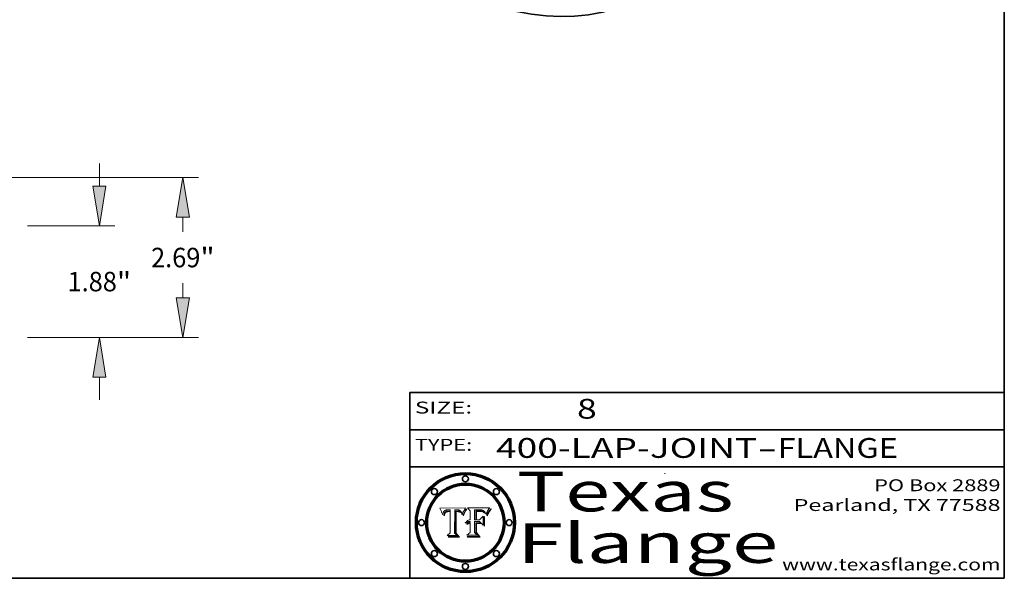
# Model space of a CAD drawing. Extents: x 0 to 10.8, y 0 to 8.3.
# Drawn here: x 5.8 to 10.8, y 0.2 to 3.1 of the extents above; entities that cross this region are included whole.
import ezdxf
from ezdxf.enums import TextEntityAlignment as Align

# ---------------------------------------------------------------- set-up
doc = ezdxf.new("R2010")
doc.units = 0
doc.header["$MEASUREMENT"] = 0
doc.layers.get('0').update_dxf_attribs({"lineweight": 13})
doc.layers.add('1', color=7, linetype='Continuous', lineweight=13)
doc.styles.get("Standard").update_dxf_attribs({"font": 'isocp.shx'})

# ---------------------------------------------------------------- blocks, each defined once
blk = doc.blocks.new('BLOCK1')
at = {"color": 7, "lineweight": 13, "ltscale": 0.03937}
for s, p, p2 in [('400-LAP-JOINT', (8.1844, 0.8582), (9.5027, 0.8582)), ('FLANGE', (9.6057, 0.8582), (10.2133, 0.8582)), ('-', (9.5042, 0.8582), (9.6042, 0.8582))]:
    blk.add_text(s, height=0.1, dxfattribs=at).set_placement(p, p2, align=Align.FIT)
blk = doc.blocks.new('BLOCK2')
at = {"color": 7, "lineweight": 13, "ltscale": 0.03937}
blk.add_text('8', height=0.1, dxfattribs=at).set_placement((8.5932, 1.056), (8.6932, 1.056), align=Align.FIT)
blk = doc.blocks.new('BLOCK3')
at = {"color": 7, "lineweight": 13, "ltscale": 0.03937}
for s, p, p2 in [('PO Box 2889', (10.0931, 0.69), (10.7308, 0.69)), ('Pearland, TX 77588', (9.6867, 0.59), (10.7308, 0.59)), ('www.texasflange.com', (9.6286, 0.29), (10.7308, 0.29))]:
    blk.add_text(s, height=0.06, dxfattribs=at).set_placement(p, p2, align=Align.FIT)
blk = doc.blocks.new('BLOCK4')
at = {"color": 7, "lineweight": 13, "ltscale": 0.03937}
for s, p, p2 in [('Texas', (8.2892, 0.5879), (9.3837, 0.5879)), ('Flange', (8.2892, 0.3279), (9.6089, 0.3279))]:
    blk.add_text(s, height=0.2, dxfattribs=at).set_placement(p, p2, align=Align.FIT)
blk = doc.blocks.new('BLOCK5')
at = {"color": 7, "lineweight": 5, "ltscale": 0.00324}
blk.add_line((8.0298, 0.6053), (7.9003, 0.6042), dxfattribs=at)
at = {"color": 7, "lineweight": 5, "ltscale": 0.000103115}
blk.add_line((7.9003, 0.6042), (7.9022, 0.6005), dxfattribs=at)
at = {"color": 7, "lineweight": 5, "ltscale": 0.000100453}
blk.add_line((7.9022, 0.6005), (7.9039, 0.597), dxfattribs=at)
at = {"color": 7, "lineweight": 5, "ltscale": 9.78009e-05}
blk.add_line((7.9039, 0.597), (7.9056, 0.5934), dxfattribs=at)
at = {"color": 7, "lineweight": 5, "ltscale": 0.000399523}
blk.add_line((8.0212, 0.5898), (8.029, 0.6038), dxfattribs=at)
at = {"color": 7, "lineweight": 5, "ltscale": 4.35633e-05}
blk.add_line((8.029, 0.6038), (8.0298, 0.6053), dxfattribs=at)
at = {"color": 7, "lineweight": 5, "ltscale": 9.51532e-05}
blk.add_line((7.9056, 0.5934), (7.9072, 0.59), dxfattribs=at)
at = {"color": 7, "lineweight": 5, "ltscale": 9.25048e-05}
blk.add_line((7.9072, 0.59), (7.9087, 0.5866), dxfattribs=at)
at = {"color": 7, "lineweight": 5, "ltscale": 8.99068e-05}
blk.add_line((7.9087, 0.5866), (7.9101, 0.5833), dxfattribs=at)
at = {"color": 7, "lineweight": 5, "ltscale": 8.73531e-05}
blk.add_line((7.9101, 0.5833), (7.9114, 0.58), dxfattribs=at)
at = {"color": 7, "lineweight": 5, "ltscale": 8.48421e-05}
blk.add_line((7.9114, 0.58), (7.9126, 0.5768), dxfattribs=at)
at = {"color": 7, "lineweight": 5, "ltscale": 8.23394e-05}
blk.add_line((7.9126, 0.5768), (7.9137, 0.5737), dxfattribs=at)
at = {"color": 7, "lineweight": 5, "ltscale": 9.5007e-05}
blk.add_line((7.9137, 0.5737), (7.9159, 0.5707), dxfattribs=at)
at = {"color": 7, "lineweight": 5, "ltscale": 6.5787e-05}
blk.add_line((7.9159, 0.5707), (7.9161, 0.5733), dxfattribs=at)
at = {"color": 7, "lineweight": 5, "ltscale": 6.21658e-05}
blk.add_line((7.9161, 0.5733), (7.9164, 0.5758), dxfattribs=at)
at = {"color": 7, "lineweight": 5, "ltscale": 5.86699e-05}
blk.add_line((7.9164, 0.5758), (7.9168, 0.5781), dxfattribs=at)
at = {"color": 7, "lineweight": 5, "ltscale": 5.54066e-05}
blk.add_line((7.9168, 0.5781), (7.9173, 0.5802), dxfattribs=at)
at = {"color": 7, "lineweight": 5, "ltscale": 5.23527e-05}
blk.add_line((7.9173, 0.5802), (7.918, 0.5822), dxfattribs=at)
at = {"color": 7, "lineweight": 5, "ltscale": 4.95602e-05}
blk.add_line((7.918, 0.5822), (7.9187, 0.5841), dxfattribs=at)
at = {"color": 7, "lineweight": 5, "ltscale": 4.71572e-05}
blk.add_line((7.9187, 0.5841), (7.9195, 0.5858), dxfattribs=at)
at = {"color": 7, "lineweight": 5, "ltscale": 4.50516e-05}
blk.add_line((7.9195, 0.5858), (7.9205, 0.5873), dxfattribs=at)
at = {"color": 7, "lineweight": 5, "ltscale": 4.34491e-05}
blk.add_line((7.9205, 0.5873), (7.9216, 0.5887), dxfattribs=at)
at = {"color": 7, "lineweight": 5, "ltscale": 6.17484e-05}
blk.add_line((7.9217, 0.5696), (7.9215, 0.5671), dxfattribs=at)
at = {"color": 7, "lineweight": 5, "ltscale": 7.03016e-05}
blk.add_line((7.9215, 0.5671), (7.9243, 0.5671), dxfattribs=at)
at = {"color": 7, "lineweight": 5, "ltscale": 4.22981e-05}
blk.add_line((7.9216, 0.5887), (7.9228, 0.5899), dxfattribs=at)
at = {"color": 7, "lineweight": 5, "ltscale": 5.82307e-05}
blk.add_line((7.9221, 0.5719), (7.9217, 0.5696), dxfattribs=at)
at = {"color": 7, "lineweight": 5, "ltscale": 5.4813e-05}
blk.add_line((7.9225, 0.574), (7.9221, 0.5719), dxfattribs=at)
at = {"color": 7, "lineweight": 5, "ltscale": 5.15682e-05}
blk.add_line((7.9231, 0.576), (7.9225, 0.574), dxfattribs=at)
at = {"color": 7, "lineweight": 5, "ltscale": 4.24485e-05}
blk.add_line((7.9228, 0.5899), (7.9241, 0.591), dxfattribs=at)
at = {"color": 7, "lineweight": 5, "ltscale": 4.84865e-05}
blk.add_line((7.9237, 0.5778), (7.9231, 0.576), dxfattribs=at)
at = {"color": 7, "lineweight": 5, "ltscale": 4.56021e-05}
blk.add_line((7.9244, 0.5795), (7.9237, 0.5778), dxfattribs=at)
at = {"color": 7, "lineweight": 5, "ltscale": 4.38915e-05}
blk.add_line((7.9241, 0.591), (7.9255, 0.5919), dxfattribs=at)
at = {"color": 7, "lineweight": 5, "ltscale": 5.37733e-05}
blk.add_line((7.9243, 0.5671), (7.9245, 0.5693), dxfattribs=at)
at = {"color": 7, "lineweight": 5, "ltscale": 4.29647e-05}
blk.add_line((7.9252, 0.5811), (7.9244, 0.5795), dxfattribs=at)
at = {"color": 7, "lineweight": 5, "ltscale": 5.06901e-05}
blk.add_line((7.9245, 0.5693), (7.9248, 0.5713), dxfattribs=at)
at = {"color": 7, "lineweight": 5, "ltscale": 4.77131e-05}
blk.add_line((7.9248, 0.5713), (7.9251, 0.5731), dxfattribs=at)
at = {"color": 7, "lineweight": 5, "ltscale": 4.48863e-05}
blk.add_line((7.9251, 0.5731), (7.9256, 0.5749), dxfattribs=at)
at = {"color": 7, "lineweight": 5, "ltscale": 4.06864e-05}
blk.add_line((7.926, 0.5824), (7.9252, 0.5811), dxfattribs=at)
at = {"color": 7, "lineweight": 5, "ltscale": 4.58171e-05}
blk.add_line((7.9255, 0.5919), (7.9272, 0.5928), dxfattribs=at)
at = {"color": 7, "lineweight": 5, "ltscale": 4.22422e-05}
blk.add_line((7.9256, 0.5749), (7.9261, 0.5765), dxfattribs=at)
at = {"color": 7, "lineweight": 5, "ltscale": 3.86873e-05}
blk.add_line((7.927, 0.5837), (7.926, 0.5824), dxfattribs=at)
at = {"color": 7, "lineweight": 5, "ltscale": 7.72266e-05}
blk.add_line((7.9261, 0.5765), (7.9274, 0.5793), dxfattribs=at)
at = {"color": 7, "lineweight": 5, "ltscale": 7.40831e-05}
blk.add_line((7.9291, 0.5857), (7.927, 0.5837), dxfattribs=at)
at = {"color": 7, "lineweight": 5, "ltscale": 4.81176e-05}
blk.add_line((7.9272, 0.5928), (7.9289, 0.5935), dxfattribs=at)
at = {"color": 7, "lineweight": 5, "ltscale": 6.93722e-05}
blk.add_line((7.9274, 0.5793), (7.9289, 0.5816), dxfattribs=at)
at = {"color": 7, "lineweight": 5, "ltscale": 5.08108e-05}
blk.add_line((7.9289, 0.5935), (7.9309, 0.5941), dxfattribs=at)
at = {"color": 7, "lineweight": 5, "ltscale": 6.514e-05}
blk.add_line((7.9289, 0.5816), (7.9308, 0.5834), dxfattribs=at)
at = {"color": 7, "lineweight": 5, "ltscale": 3.83282e-05}
blk.add_line((7.9304, 0.5865), (7.9291, 0.5857), dxfattribs=at)
at = {"color": 7, "lineweight": 5, "ltscale": 4.01292e-05}
blk.add_line((7.9318, 0.5873), (7.9304, 0.5865), dxfattribs=at)
at = {"color": 7, "lineweight": 5, "ltscale": 6.9428e-05}
blk.add_line((7.9308, 0.5834), (7.9332, 0.5848), dxfattribs=at)
at = {"color": 7, "lineweight": 5, "ltscale": 5.37678e-05}
blk.add_line((7.9309, 0.5941), (7.933, 0.5946), dxfattribs=at)
at = {"color": 7, "lineweight": 5, "ltscale": 4.21777e-05}
blk.add_line((7.9334, 0.5879), (7.9318, 0.5873), dxfattribs=at)
at = {"color": 7, "lineweight": 5, "ltscale": 5.70415e-05}
blk.add_line((7.933, 0.5946), (7.9352, 0.595), dxfattribs=at)
at = {"color": 7, "lineweight": 5, "ltscale": 3.75465e-05}
blk.add_line((7.9332, 0.5848), (7.9346, 0.5853), dxfattribs=at)
at = {"color": 7, "lineweight": 5, "ltscale": 4.46091e-05}
blk.add_line((7.9351, 0.5885), (7.9334, 0.5879), dxfattribs=at)
at = {"color": 7, "lineweight": 5, "ltscale": 3.98865e-05}
blk.add_line((7.9346, 0.5853), (7.9362, 0.5858), dxfattribs=at)
at = {"color": 7, "lineweight": 5, "ltscale": 4.73192e-05}
blk.add_line((7.9369, 0.5889), (7.9351, 0.5885), dxfattribs=at)
at = {"color": 7, "lineweight": 5, "ltscale": 6.04204e-05}
blk.add_line((7.9352, 0.595), (7.9376, 0.5953), dxfattribs=at)
at = {"color": 7, "lineweight": 5, "ltscale": 4.23744e-05}
blk.add_line((7.9362, 0.5858), (7.9378, 0.5862), dxfattribs=at)
at = {"color": 7, "lineweight": 5, "ltscale": 5.02154e-05}
blk.add_line((7.9389, 0.5893), (7.9369, 0.5889), dxfattribs=at)
at = {"color": 7, "lineweight": 5, "ltscale": 6.4089e-05}
blk.add_line((7.9376, 0.5953), (7.9402, 0.5955), dxfattribs=at)
at = {"color": 7, "lineweight": 5, "ltscale": 4.50998e-05}
blk.add_line((7.9378, 0.5862), (7.9396, 0.5865), dxfattribs=at)
at = {"color": 7, "lineweight": 5, "ltscale": 5.3275e-05}
blk.add_line((7.941, 0.5895), (7.9389, 0.5893), dxfattribs=at)
at = {"color": 7, "lineweight": 5, "ltscale": 4.79821e-05}
blk.add_line((7.9396, 0.5865), (7.9415, 0.5867), dxfattribs=at)
at = {"color": 7, "lineweight": 5, "ltscale": 6.78085e-05}
blk.add_line((7.9402, 0.5955), (7.9429, 0.5956), dxfattribs=at)
at = {"color": 7, "lineweight": 5, "ltscale": 5.65615e-05}
blk.add_line((7.9433, 0.5897), (7.941, 0.5895), dxfattribs=at)
at = {"color": 7, "lineweight": 5, "ltscale": 5.09872e-05}
blk.add_line((7.9415, 0.5867), (7.9435, 0.5869), dxfattribs=at)
at = {"color": 7, "lineweight": 5, "ltscale": 5.0286e-05}
blk.add_line((7.9429, 0.5956), (7.9449, 0.5955), dxfattribs=at)
at = {"color": 7, "lineweight": 5, "ltscale": 5.99065e-05}
blk.add_line((7.9457, 0.5897), (7.9433, 0.5897), dxfattribs=at)
at = {"color": 7, "lineweight": 5, "ltscale": 5.40933e-05}
blk.add_line((7.9435, 0.5869), (7.9457, 0.5869), dxfattribs=at)
at = {"color": 7, "lineweight": 5, "ltscale": 5.14153e-05}
blk.add_line((7.9449, 0.5955), (7.9469, 0.5955), dxfattribs=at)
at = {"color": 7, "lineweight": 5, "ltscale": 0.000162237}
blk.add_line((7.9522, 0.5896), (7.9457, 0.5897), dxfattribs=at)
at = {"color": 7, "lineweight": 5, "ltscale": 0.000191986}
blk.add_line((7.9457, 0.5869), (7.9534, 0.5868), dxfattribs=at)
at = {"color": 7, "lineweight": 5, "ltscale": 5.25609e-05}
blk.add_line((7.9469, 0.5955), (7.949, 0.5953), dxfattribs=at)
at = {"color": 7, "lineweight": 5, "ltscale": 5.37478e-05}
blk.add_line((7.949, 0.5953), (7.9512, 0.5951), dxfattribs=at)
at = {"color": 7, "lineweight": 5, "ltscale": 5.49198e-05}
blk.add_line((7.9512, 0.5951), (7.9534, 0.5949), dxfattribs=at)
at = {"color": 7, "lineweight": 5, "ltscale": 0.000135787}
blk.add_line((7.9534, 0.5949), (7.9522, 0.5896), dxfattribs=at)
at = {"color": 7, "lineweight": 5, "ltscale": 0.00269}
blk.add_line((7.9534, 0.5868), (7.9534, 0.4792), dxfattribs=at)
at = {"color": 7, "lineweight": 5, "ltscale": 0.002931}
blk.add_line((7.9749, 0.4783), (7.9762, 0.5956), dxfattribs=at)
at = {"color": 7, "lineweight": 5, "ltscale": 4.88309e-05}
blk.add_line((7.9762, 0.5956), (7.9781, 0.5957), dxfattribs=at)
at = {"color": 7, "lineweight": 5, "ltscale": 4.87696e-05}
blk.add_line((7.9781, 0.5957), (7.9801, 0.5958), dxfattribs=at)
at = {"color": 7, "lineweight": 5, "ltscale": 4.87218e-05}
blk.add_line((7.9801, 0.5958), (7.982, 0.5959), dxfattribs=at)
at = {"color": 7, "lineweight": 5, "ltscale": 4.86926e-05}
blk.add_line((7.982, 0.5959), (7.984, 0.596), dxfattribs=at)
at = {"color": 7, "lineweight": 5, "ltscale": 4.8677e-05}
blk.add_line((7.984, 0.596), (7.9859, 0.596), dxfattribs=at)
at = {"color": 7, "lineweight": 5, "ltscale": 5.79538e-05}
blk.add_line((7.9859, 0.596), (7.9882, 0.5959), dxfattribs=at)
at = {"color": 7, "lineweight": 5, "ltscale": 5.50105e-05}
blk.add_line((7.9882, 0.5959), (7.9904, 0.5958), dxfattribs=at)
at = {"color": 7, "lineweight": 5, "ltscale": 5.22111e-05}
blk.add_line((7.9904, 0.5958), (7.9925, 0.5956), dxfattribs=at)
at = {"color": 7, "lineweight": 5, "ltscale": 4.94853e-05}
blk.add_line((7.9925, 0.5956), (7.9945, 0.5952), dxfattribs=at)
at = {"color": 7, "lineweight": 5, "ltscale": 4.69867e-05}
blk.add_line((7.9945, 0.5952), (7.9963, 0.5948), dxfattribs=at)
at = {"color": 7, "lineweight": 5, "ltscale": 4.4644e-05}
blk.add_line((7.9963, 0.5948), (7.998, 0.5943), dxfattribs=at)
at = {"color": 7, "lineweight": 5, "ltscale": 4.25388e-05}
blk.add_line((7.998, 0.5943), (7.9996, 0.5937), dxfattribs=at)
at = {"color": 7, "lineweight": 5, "ltscale": 4.06936e-05}
blk.add_line((7.9996, 0.5937), (8.001, 0.5929), dxfattribs=at)
at = {"color": 7, "lineweight": 5, "ltscale": 3.91439e-05}
blk.add_line((8.001, 0.5929), (8.0024, 0.5921), dxfattribs=at)
at = {"color": 7, "lineweight": 5, "ltscale": 3.79217e-05}
blk.add_line((8.0024, 0.5921), (8.0036, 0.5912), dxfattribs=at)
at = {"color": 7, "lineweight": 5, "ltscale": 3.82045e-05}
blk.add_line((8.0036, 0.5912), (8.0047, 0.5902), dxfattribs=at)
at = {"color": 7, "lineweight": 5, "ltscale": 3.99235e-05}
blk.add_line((8.0047, 0.5902), (8.0058, 0.589), dxfattribs=at)
at = {"color": 7, "lineweight": 5, "ltscale": 4.20052e-05}
blk.add_line((8.0058, 0.589), (8.0068, 0.5877), dxfattribs=at)
at = {"color": 7, "lineweight": 5, "ltscale": 4.42829e-05}
blk.add_line((8.0068, 0.5877), (8.0078, 0.5862), dxfattribs=at)
at = {"color": 7, "lineweight": 5, "ltscale": 4.68654e-05}
blk.add_line((8.0078, 0.5862), (8.0087, 0.5846), dxfattribs=at)
at = {"color": 7, "lineweight": 5, "ltscale": 4.95626e-05}
blk.add_line((8.0087, 0.5846), (8.0096, 0.5828), dxfattribs=at)
at = {"color": 7, "lineweight": 5, "ltscale": 5.25037e-05}
blk.add_line((8.0096, 0.5828), (8.0104, 0.5809), dxfattribs=at)
at = {"color": 7, "lineweight": 5, "ltscale": 5.554e-05}
blk.add_line((8.0104, 0.5809), (8.0112, 0.5788), dxfattribs=at)
at = {"color": 7, "lineweight": 5, "ltscale": 5.87204e-05}
blk.add_line((8.0112, 0.5788), (8.0119, 0.5765), dxfattribs=at)
at = {"color": 7, "lineweight": 5, "ltscale": 6.19363e-05}
blk.add_line((8.0119, 0.5765), (8.0125, 0.5741), dxfattribs=at)
at = {"color": 7, "lineweight": 5, "ltscale": 5.73529e-05}
blk.add_line((8.0125, 0.5741), (8.0141, 0.5725), dxfattribs=at)
at = {"color": 7, "lineweight": 5, "ltscale": 5.36381e-05}
blk.add_line((8.0141, 0.5725), (8.0148, 0.5746), dxfattribs=at)
at = {"color": 7, "lineweight": 5, "ltscale": 5.20356e-05}
blk.add_line((8.0148, 0.5746), (8.0155, 0.5765), dxfattribs=at)
at = {"color": 7, "lineweight": 5, "ltscale": 5.05025e-05}
blk.add_line((8.0155, 0.5765), (8.0161, 0.5784), dxfattribs=at)
at = {"color": 7, "lineweight": 5, "ltscale": 4.89753e-05}
blk.add_line((8.0161, 0.5784), (8.0168, 0.5803), dxfattribs=at)
at = {"color": 7, "lineweight": 5, "ltscale": 4.74568e-05}
blk.add_line((8.0168, 0.5803), (8.0175, 0.582), dxfattribs=at)
at = {"color": 7, "lineweight": 5, "ltscale": 4.59543e-05}
blk.add_line((8.0175, 0.582), (8.0182, 0.5837), dxfattribs=at)
at = {"color": 7, "lineweight": 5, "ltscale": 4.4442e-05}
blk.add_line((8.0182, 0.5837), (8.019, 0.5854), dxfattribs=at)
at = {"color": 7, "lineweight": 5, "ltscale": 4.29963e-05}
blk.add_line((8.019, 0.5854), (8.0197, 0.5869), dxfattribs=at)
at = {"color": 7, "lineweight": 5, "ltscale": 4.15607e-05}
blk.add_line((8.0197, 0.5869), (8.0204, 0.5884), dxfattribs=at)
at = {"color": 7, "lineweight": 5, "ltscale": 4.0176e-05}
blk.add_line((8.0204, 0.5884), (8.0212, 0.5898), dxfattribs=at)
at = {"color": 7, "lineweight": 5, "ltscale": 0.000493338}
blk.add_line((7.9534, 0.4792), (7.9382, 0.4665), dxfattribs=at)
at = {"color": 7, "lineweight": 5, "ltscale": 0.001236}
blk.add_line((7.9382, 0.4665), (7.9876, 0.4665), dxfattribs=at)
at = {"color": 7, "lineweight": 5, "ltscale": 0.000434364}
blk.add_line((7.9876, 0.4665), (7.9749, 0.4783), dxfattribs=at)
blk = doc.blocks.new('BLOCK6')
at = {"color": 7, "lineweight": 5, "ltscale": 0.000504919}
blk.add_line((8.0398, 0.6053), (8.0544, 0.5913), dxfattribs=at)
at = {"color": 7, "lineweight": 5, "ltscale": 0.002807}
blk.add_line((8.1521, 0.6053), (8.0398, 0.6053), dxfattribs=at)
at = {"color": 7, "lineweight": 5, "ltscale": 4.09684e-05}
blk.add_line((8.1454, 0.596), (8.1463, 0.5974), dxfattribs=at)
at = {"color": 7, "lineweight": 5, "ltscale": 4.36186e-05}
blk.add_line((8.1463, 0.5974), (8.1473, 0.5988), dxfattribs=at)
at = {"color": 7, "lineweight": 5, "ltscale": 4.62797e-05}
blk.add_line((8.1473, 0.5988), (8.1484, 0.6003), dxfattribs=at)
at = {"color": 7, "lineweight": 5, "ltscale": 4.89244e-05}
blk.add_line((8.1484, 0.6003), (8.1495, 0.6019), dxfattribs=at)
at = {"color": 7, "lineweight": 5, "ltscale": 5.15938e-05}
blk.add_line((8.1495, 0.6019), (8.1507, 0.6036), dxfattribs=at)
at = {"color": 7, "lineweight": 5, "ltscale": 5.42941e-05}
blk.add_line((8.1507, 0.6036), (8.1521, 0.6053), dxfattribs=at)
at = {"color": 7, "lineweight": 5, "ltscale": 0.001141}
blk.add_line((8.0544, 0.5913), (8.0544, 0.5457), dxfattribs=at)
at = {"color": 7, "lineweight": 5, "ltscale": 0.001265}
blk.add_line((8.076, 0.5457), (8.076, 0.5963), dxfattribs=at)
at = {"color": 7, "lineweight": 5, "ltscale": 0.00010009}
blk.add_line((8.076, 0.5963), (8.08, 0.5962), dxfattribs=at)
at = {"color": 7, "lineweight": 5, "ltscale": 0.000262297}
blk.add_line((8.08, 0.5962), (8.0905, 0.5961), dxfattribs=at)
at = {"color": 7, "lineweight": 5, "ltscale": 7.8458e-05}
blk.add_line((8.0857, 0.5905), (8.0826, 0.5904), dxfattribs=at)
at = {"color": 7, "lineweight": 5, "ltscale": 0.001117}
blk.add_line((8.0826, 0.5904), (8.0826, 0.5457), dxfattribs=at)
at = {"color": 7, "lineweight": 5, "ltscale": 6.71447e-05}
blk.add_line((8.0853, 0.5874), (8.088, 0.5876), dxfattribs=at)
at = {"color": 7, "lineweight": 5, "ltscale": 0.001044}
blk.add_line((8.0853, 0.5457), (8.0853, 0.5874), dxfattribs=at)
at = {"color": 7, "lineweight": 5, "ltscale": 6.79766e-05}
blk.add_line((8.0885, 0.5906), (8.0857, 0.5905), dxfattribs=at)
at = {"color": 7, "lineweight": 5, "ltscale": 6.25167e-05}
blk.add_line((8.088, 0.5876), (8.0905, 0.5878), dxfattribs=at)
at = {"color": 7, "lineweight": 5, "ltscale": 6.96783e-05}
blk.add_line((8.0913, 0.5907), (8.0885, 0.5906), dxfattribs=at)
at = {"color": 7, "lineweight": 5, "ltscale": 0.000154143}
blk.add_line((8.0905, 0.5961), (8.0967, 0.5962), dxfattribs=at)
at = {"color": 7, "lineweight": 5, "ltscale": 5.79292e-05}
blk.add_line((8.0905, 0.5878), (8.0928, 0.5879), dxfattribs=at)
at = {"color": 7, "lineweight": 5, "ltscale": 7.14161e-05}
blk.add_line((8.0941, 0.5907), (8.0913, 0.5907), dxfattribs=at)
at = {"color": 7, "lineweight": 5, "ltscale": 5.334e-05}
blk.add_line((8.0928, 0.5879), (8.0949, 0.588), dxfattribs=at)
at = {"color": 7, "lineweight": 5, "ltscale": 7.31315e-05}
blk.add_line((8.097, 0.5908), (8.0941, 0.5907), dxfattribs=at)
at = {"color": 7, "lineweight": 5, "ltscale": 4.87983e-05}
blk.add_line((8.0949, 0.588), (8.0969, 0.588), dxfattribs=at)
at = {"color": 7, "lineweight": 5, "ltscale": 8.03713e-05}
blk.add_line((8.0967, 0.5962), (8.0999, 0.5962), dxfattribs=at)
at = {"color": 7, "lineweight": 5, "ltscale": 6.31844e-05}
blk.add_line((8.0969, 0.588), (8.0994, 0.588), dxfattribs=at)
at = {"color": 7, "lineweight": 5, "ltscale": 7.48528e-05}
blk.add_line((8.1, 0.5908), (8.097, 0.5908), dxfattribs=at)
at = {"color": 7, "lineweight": 5, "ltscale": 5.98639e-05}
blk.add_line((8.0994, 0.588), (8.1018, 0.5879), dxfattribs=at)
at = {"color": 7, "lineweight": 5, "ltscale": 7.56285e-05}
blk.add_line((8.0999, 0.5962), (8.1029, 0.596), dxfattribs=at)
at = {"color": 7, "lineweight": 5, "ltscale": 0.000106204}
blk.add_line((8.1043, 0.5907), (8.1, 0.5908), dxfattribs=at)
at = {"color": 7, "lineweight": 5, "ltscale": 0.000629287}
blk.add_line((8.119, 0.564), (8.1016, 0.5457), dxfattribs=at)
at = {"color": 7, "lineweight": 5, "ltscale": 5.64828e-05}
blk.add_line((8.1018, 0.5879), (8.1041, 0.5878), dxfattribs=at)
at = {"color": 7, "lineweight": 5, "ltscale": 7.09728e-05}
blk.add_line((8.1029, 0.596), (8.1057, 0.5958), dxfattribs=at)
at = {"color": 7, "lineweight": 5, "ltscale": 5.31538e-05}
blk.add_line((8.1041, 0.5878), (8.1062, 0.5877), dxfattribs=at)
at = {"color": 7, "lineweight": 5, "ltscale": 9.82815e-05}
blk.add_line((8.1082, 0.5903), (8.1043, 0.5907), dxfattribs=at)
at = {"color": 7, "lineweight": 5, "ltscale": 6.64247e-05}
blk.add_line((8.1057, 0.5958), (8.1084, 0.5955), dxfattribs=at)
at = {"color": 7, "lineweight": 5, "ltscale": 4.98579e-05}
blk.add_line((8.1062, 0.5877), (8.1082, 0.5875), dxfattribs=at)
at = {"color": 7, "lineweight": 5, "ltscale": 9.07975e-05}
blk.add_line((8.1118, 0.5898), (8.1082, 0.5903), dxfattribs=at)
at = {"color": 7, "lineweight": 5, "ltscale": 4.65618e-05}
blk.add_line((8.1082, 0.5875), (8.11, 0.5873), dxfattribs=at)
at = {"color": 7, "lineweight": 5, "ltscale": 6.19662e-05}
blk.add_line((8.1084, 0.5955), (8.1108, 0.5951), dxfattribs=at)
at = {"color": 7, "lineweight": 5, "ltscale": 4.32948e-05}
blk.add_line((8.11, 0.5873), (8.1117, 0.5871), dxfattribs=at)
at = {"color": 7, "lineweight": 5, "ltscale": 5.76855e-05}
blk.add_line((8.1108, 0.5951), (8.1131, 0.5946), dxfattribs=at)
at = {"color": 7, "lineweight": 5, "ltscale": 4.01241e-05}
blk.add_line((8.1117, 0.5871), (8.1133, 0.5868), dxfattribs=at)
at = {"color": 7, "lineweight": 5, "ltscale": 8.37777e-05}
blk.add_line((8.115, 0.589), (8.1118, 0.5898), dxfattribs=at)
at = {"color": 7, "lineweight": 5, "ltscale": 5.35144e-05}
blk.add_line((8.1131, 0.5946), (8.1152, 0.5941), dxfattribs=at)
at = {"color": 7, "lineweight": 5, "ltscale": 7.07787e-05}
blk.add_line((8.1133, 0.5868), (8.1161, 0.5862), dxfattribs=at)
at = {"color": 7, "lineweight": 5, "ltscale": 7.75432e-05}
blk.add_line((8.118, 0.5879), (8.115, 0.589), dxfattribs=at)
at = {"color": 7, "lineweight": 5, "ltscale": 4.95647e-05}
blk.add_line((8.1152, 0.5941), (8.117, 0.5934), dxfattribs=at)
at = {"color": 7, "lineweight": 5, "ltscale": 6.48228e-05}
blk.add_line((8.1161, 0.5862), (8.1185, 0.5854), dxfattribs=at)
at = {"color": 7, "lineweight": 5, "ltscale": 4.59337e-05}
blk.add_line((8.117, 0.5934), (8.1187, 0.5927), dxfattribs=at)
at = {"color": 7, "lineweight": 5, "ltscale": 7.20711e-05}
blk.add_line((8.1205, 0.5867), (8.118, 0.5879), dxfattribs=at)
at = {"color": 7, "lineweight": 5, "ltscale": 6.55881e-05}
blk.add_line((8.1185, 0.5854), (8.1209, 0.5842), dxfattribs=at)
at = {"color": 7, "lineweight": 5, "ltscale": 4.25471e-05}
blk.add_line((8.1187, 0.5927), (8.1202, 0.5919), dxfattribs=at)
at = {"color": 7, "lineweight": 5, "ltscale": 0.001133}
blk.add_line((8.119, 0.5187), (8.119, 0.564), dxfattribs=at)
at = {"color": 7, "lineweight": 5, "ltscale": 4.25074e-05}
blk.add_line((8.1202, 0.5919), (8.1216, 0.5909), dxfattribs=at)
at = {"color": 7, "lineweight": 5, "ltscale": 6.77002e-05}
blk.add_line((8.1228, 0.5852), (8.1205, 0.5867), dxfattribs=at)
at = {"color": 7, "lineweight": 5, "ltscale": 6.70416e-05}
blk.add_line((8.1209, 0.5842), (8.1232, 0.5829), dxfattribs=at)
at = {"color": 7, "lineweight": 5, "ltscale": 4.57046e-05}
blk.add_line((8.1216, 0.5909), (8.123, 0.5897), dxfattribs=at)
at = {"color": 7, "lineweight": 5, "ltscale": 6.46171e-05}
blk.add_line((8.1247, 0.5835), (8.1228, 0.5852), dxfattribs=at)
at = {"color": 7, "lineweight": 5, "ltscale": 4.92938e-05}
blk.add_line((8.123, 0.5897), (8.1244, 0.5883), dxfattribs=at)
at = {"color": 7, "lineweight": 5, "ltscale": 6.91849e-05}
blk.add_line((8.1232, 0.5829), (8.1254, 0.5812), dxfattribs=at)
at = {"color": 7, "lineweight": 5, "ltscale": 5.30859e-05}
blk.add_line((8.1244, 0.5883), (8.1258, 0.5868), dxfattribs=at)
at = {"color": 7, "lineweight": 5, "ltscale": 6.30754e-05}
blk.add_line((8.1263, 0.5815), (8.1247, 0.5835), dxfattribs=at)
at = {"color": 7, "lineweight": 5, "ltscale": 7.18996e-05}
blk.add_line((8.1254, 0.5812), (8.1276, 0.5793), dxfattribs=at)
at = {"color": 7, "lineweight": 5, "ltscale": 5.71802e-05}
blk.add_line((8.1258, 0.5868), (8.1272, 0.585), dxfattribs=at)
at = {"color": 7, "lineweight": 5, "ltscale": 6.30147e-05}
blk.add_line((8.1276, 0.5793), (8.1263, 0.5815), dxfattribs=at)
at = {"color": 7, "lineweight": 5, "ltscale": 6.13618e-05}
blk.add_line((8.1272, 0.585), (8.1286, 0.583), dxfattribs=at)
at = {"color": 7, "lineweight": 5, "ltscale": 6.57329e-05}
blk.add_line((8.1286, 0.583), (8.13, 0.5807), dxfattribs=at)
at = {"color": 7, "lineweight": 5, "ltscale": 7.01949e-05}
blk.add_line((8.13, 0.5807), (8.1315, 0.5783), dxfattribs=at)
at = {"color": 7, "lineweight": 5, "ltscale": 7.47805e-05}
blk.add_line((8.1315, 0.5783), (8.1329, 0.5757), dxfattribs=at)
at = {"color": 7, "lineweight": 5, "ltscale": 7.93914e-05}
blk.add_line((8.1329, 0.5757), (8.1343, 0.5728), dxfattribs=at)
at = {"color": 7, "lineweight": 5, "ltscale": 5.82449e-05}
blk.add_line((8.1343, 0.5728), (8.1352, 0.575), dxfattribs=at)
at = {"color": 7, "lineweight": 5, "ltscale": 5.88925e-05}
blk.add_line((8.1352, 0.575), (8.136, 0.5772), dxfattribs=at)
at = {"color": 7, "lineweight": 5, "ltscale": 5.57078e-05}
blk.add_line((8.136, 0.5772), (8.1369, 0.5793), dxfattribs=at)
at = {"color": 7, "lineweight": 5, "ltscale": 5.2567e-05}
blk.add_line((8.1369, 0.5793), (8.1377, 0.5812), dxfattribs=at)
at = {"color": 7, "lineweight": 5, "ltscale": 4.94253e-05}
blk.add_line((8.1377, 0.5812), (8.1385, 0.583), dxfattribs=at)
at = {"color": 7, "lineweight": 5, "ltscale": 4.62924e-05}
blk.add_line((8.1385, 0.583), (8.1392, 0.5847), dxfattribs=at)
at = {"color": 7, "lineweight": 5, "ltscale": 4.31788e-05}
blk.add_line((8.1392, 0.5847), (8.1399, 0.5863), dxfattribs=at)
at = {"color": 7, "lineweight": 5, "ltscale": 4.00421e-05}
blk.add_line((8.1399, 0.5863), (8.1406, 0.5877), dxfattribs=at)
at = {"color": 7, "lineweight": 5, "ltscale": 7.07088e-05}
blk.add_line((8.1406, 0.5877), (8.1419, 0.5903), dxfattribs=at)
at = {"color": 7, "lineweight": 5, "ltscale": 6.11807e-05}
blk.add_line((8.1419, 0.5903), (8.1431, 0.5924), dxfattribs=at)
at = {"color": 7, "lineweight": 5, "ltscale": 6.8775e-05}
blk.add_line((8.1431, 0.5924), (8.1445, 0.5947), dxfattribs=at)
at = {"color": 7, "lineweight": 5, "ltscale": 3.83666e-05}
blk.add_line((8.1445, 0.5947), (8.1454, 0.596), dxfattribs=at)
at = {"color": 7, "lineweight": 5, "ltscale": 7.24478e-05}
blk.add_line((8.0341, 0.533), (8.033, 0.5303), dxfattribs=at)
at = {"color": 7, "lineweight": 5, "ltscale": 4.72383e-05}
blk.add_line((8.033, 0.5303), (8.0337, 0.5286), dxfattribs=at)
at = {"color": 7, "lineweight": 5, "ltscale": 5.40801e-05}
blk.add_line((8.0337, 0.5286), (8.0352, 0.5302), dxfattribs=at)
at = {"color": 7, "lineweight": 5, "ltscale": 6.91358e-05}
blk.add_line((8.0354, 0.5355), (8.0341, 0.533), dxfattribs=at)
at = {"color": 7, "lineweight": 5, "ltscale": 5.22259e-05}
blk.add_line((8.0352, 0.5302), (8.0368, 0.5316), dxfattribs=at)
at = {"color": 7, "lineweight": 5, "ltscale": 6.68728e-05}
blk.add_line((8.0369, 0.5376), (8.0354, 0.5355), dxfattribs=at)
at = {"color": 7, "lineweight": 5, "ltscale": 5.0626e-05}
blk.add_line((8.0368, 0.5316), (8.0384, 0.5328), dxfattribs=at)
at = {"color": 7, "lineweight": 5, "ltscale": 6.56415e-05}
blk.add_line((8.0387, 0.5395), (8.0369, 0.5376), dxfattribs=at)
at = {"color": 7, "lineweight": 5, "ltscale": 4.61631e-05}
blk.add_line((8.039, 0.5259), (8.0377, 0.5246), dxfattribs=at)
at = {"color": 7, "lineweight": 5, "ltscale": 7.65715e-05}
blk.add_line((8.0377, 0.5246), (8.0398, 0.5223), dxfattribs=at)
at = {"color": 7, "lineweight": 5, "ltscale": 4.93516e-05}
blk.add_line((8.0384, 0.5328), (8.04, 0.5339), dxfattribs=at)
at = {"color": 7, "lineweight": 5, "ltscale": 6.55187e-05}
blk.add_line((8.0408, 0.5412), (8.0387, 0.5395), dxfattribs=at)
at = {"color": 7, "lineweight": 5, "ltscale": 4.53272e-05}
blk.add_line((8.0404, 0.5271), (8.039, 0.5259), dxfattribs=at)
at = {"color": 7, "lineweight": 5, "ltscale": 4.36728e-05}
blk.add_line((8.0398, 0.5223), (8.0411, 0.5235), dxfattribs=at)
at = {"color": 7, "lineweight": 5, "ltscale": 4.84441e-05}
blk.add_line((8.04, 0.5339), (8.0418, 0.5348), dxfattribs=at)
at = {"color": 7, "lineweight": 5, "ltscale": 4.47682e-05}
blk.add_line((8.0419, 0.5281), (8.0404, 0.5271), dxfattribs=at)
at = {"color": 7, "lineweight": 5, "ltscale": 6.6503e-05}
blk.add_line((8.043, 0.5426), (8.0408, 0.5412), dxfattribs=at)
at = {"color": 7, "lineweight": 5, "ltscale": 4.23283e-05}
blk.add_line((8.0411, 0.5235), (8.0424, 0.5246), dxfattribs=at)
at = {"color": 7, "lineweight": 5, "ltscale": 4.79247e-05}
blk.add_line((8.0418, 0.5348), (8.0435, 0.5355), dxfattribs=at)
at = {"color": 7, "lineweight": 5, "ltscale": 4.46766e-05}
blk.add_line((8.0434, 0.529), (8.0419, 0.5281), dxfattribs=at)
at = {"color": 7, "lineweight": 5, "ltscale": 4.12902e-05}
blk.add_line((8.0424, 0.5246), (8.0437, 0.5255), dxfattribs=at)
at = {"color": 7, "lineweight": 5, "ltscale": 6.86342e-05}
blk.add_line((8.0455, 0.5438), (8.043, 0.5426), dxfattribs=at)
at = {"color": 7, "lineweight": 5, "ltscale": 4.48402e-05}
blk.add_line((8.045, 0.5298), (8.0434, 0.529), dxfattribs=at)
at = {"color": 7, "lineweight": 5, "ltscale": 4.7776e-05}
blk.add_line((8.0435, 0.5355), (8.0453, 0.5361), dxfattribs=at)
at = {"color": 7, "lineweight": 5, "ltscale": 4.05056e-05}
blk.add_line((8.0437, 0.5255), (8.0451, 0.5263), dxfattribs=at)
at = {"color": 7, "lineweight": 5, "ltscale": 4.54019e-05}
blk.add_line((8.0467, 0.5304), (8.045, 0.5298), dxfattribs=at)
at = {"color": 7, "lineweight": 5, "ltscale": 3.98781e-05}
blk.add_line((8.0451, 0.5263), (8.0466, 0.527), dxfattribs=at)
at = {"color": 7, "lineweight": 5, "ltscale": 4.80296e-05}
blk.add_line((8.0453, 0.5361), (8.0472, 0.5365), dxfattribs=at)
at = {"color": 7, "lineweight": 5, "ltscale": 7.17625e-05}
blk.add_line((8.0482, 0.5447), (8.0455, 0.5438), dxfattribs=at)
at = {"color": 7, "lineweight": 5, "ltscale": 3.96147e-05}
blk.add_line((8.0466, 0.527), (8.048, 0.5276), dxfattribs=at)
at = {"color": 7, "lineweight": 5, "ltscale": 4.63507e-05}
blk.add_line((8.0485, 0.5309), (8.0467, 0.5304), dxfattribs=at)
at = {"color": 7, "lineweight": 5, "ltscale": 4.86448e-05}
blk.add_line((8.0472, 0.5365), (8.0492, 0.5367), dxfattribs=at)
at = {"color": 7, "lineweight": 5, "ltscale": 3.96113e-05}
blk.add_line((8.048, 0.5276), (8.0496, 0.528), dxfattribs=at)
at = {"color": 7, "lineweight": 5, "ltscale": 7.56807e-05}
blk.add_line((8.0512, 0.5453), (8.0482, 0.5447), dxfattribs=at)
at = {"color": 7, "lineweight": 5, "ltscale": 4.75859e-05}
blk.add_line((8.0504, 0.5312), (8.0485, 0.5309), dxfattribs=at)
at = {"color": 7, "lineweight": 5, "ltscale": 4.9694e-05}
blk.add_line((8.0492, 0.5367), (8.0511, 0.5368), dxfattribs=at)
at = {"color": 7, "lineweight": 5, "ltscale": 3.98564e-05}
blk.add_line((8.0496, 0.528), (8.0511, 0.5284), dxfattribs=at)
at = {"color": 7, "lineweight": 5, "ltscale": 4.91026e-05}
blk.add_line((8.0523, 0.5315), (8.0504, 0.5312), dxfattribs=at)
at = {"color": 7, "lineweight": 5, "ltscale": 4.09268e-05}
blk.add_line((8.0511, 0.5368), (8.0528, 0.5367), dxfattribs=at)
at = {"color": 7, "lineweight": 5, "ltscale": 4.03575e-05}
blk.add_line((8.0511, 0.5284), (8.0527, 0.5285), dxfattribs=at)
at = {"color": 7, "lineweight": 5, "ltscale": 8.04224e-05}
blk.add_line((8.0544, 0.5457), (8.0512, 0.5453), dxfattribs=at)
at = {"color": 7, "lineweight": 5, "ltscale": 5.09119e-05}
blk.add_line((8.0544, 0.5315), (8.0523, 0.5315), dxfattribs=at)
at = {"color": 7, "lineweight": 5, "ltscale": 4.11658e-05}
blk.add_line((8.0527, 0.5285), (8.0544, 0.5286), dxfattribs=at)
at = {"color": 7, "lineweight": 5, "ltscale": 4.03821e-05}
blk.add_line((8.0528, 0.5367), (8.0544, 0.5366), dxfattribs=at)
at = {"color": 7, "lineweight": 5, "ltscale": 0.000127087}
blk.add_line((8.0544, 0.5366), (8.0544, 0.5315), dxfattribs=at)
at = {"color": 7, "lineweight": 5, "ltscale": 0.001163}
blk.add_line((8.0544, 0.5286), (8.0544, 0.4821), dxfattribs=at)
at = {"color": 7, "lineweight": 5, "ltscale": 0.000164963}
blk.add_line((8.0826, 0.5457), (8.076, 0.5457), dxfattribs=at)
at = {"color": 7, "lineweight": 5, "ltscale": 0.001363}
blk.add_line((8.076, 0.4821), (8.076, 0.5366), dxfattribs=at)
at = {"color": 7, "lineweight": 5, "ltscale": 0.000619197}
blk.add_line((8.076, 0.5366), (8.1008, 0.5366), dxfattribs=at)
at = {"color": 7, "lineweight": 5, "ltscale": 0.000408293}
blk.add_line((8.1016, 0.5457), (8.0853, 0.5457), dxfattribs=at)
at = {"color": 7, "lineweight": 5, "ltscale": 0.000638638}
blk.add_line((8.1008, 0.5366), (8.119, 0.5187), dxfattribs=at)
at = {"color": 7, "lineweight": 5, "ltscale": 0.000563728}
blk.add_line((8.0544, 0.4821), (8.0368, 0.468), dxfattribs=at)
at = {"color": 7, "lineweight": 5, "ltscale": 0.001328}
blk.add_line((8.0368, 0.468), (8.0899, 0.468), dxfattribs=at)
at = {"color": 7, "lineweight": 5, "ltscale": 0.000493306}
blk.add_line((8.0899, 0.468), (8.076, 0.4821), dxfattribs=at)
blk = doc.blocks.new('BLOCK18')
at = {"color": 7, "lineweight": 13, "ltscale": 0.00958}
for p, q in [((8.972, 2.547), (8.972, 2.93)), ((8.972, -1.05), (8.972, -0.667))]:
    blk.add_line(p, q, dxfattribs=at)
at = {"color": 7, "lineweight": 13, "ltscale": 0.03937}
for p, q in [((7.762, 1.88), (9.234, 1.88)), ((7.762, 0), (9.234, 0))]:
    blk.add_line(p, q, dxfattribs=at)
for points in [[(8.861, 2.547), (8.972, 1.88), (9.083, 2.547)], [(9.083, -0.667), (8.972, 0), (8.861, -0.667)]]:
    blk.add_lwpolyline(points, close=True, dxfattribs=at)
for points in [[(8.861, 2.547), (8.972, 1.88), (8.861, 2.547), (9.083, 2.547)], [(9.083, -0.667), (8.972, 0), (9.083, -0.667), (8.861, -0.667)]]:
    blk.add_solid(points, dxfattribs=at)
for s, height, p, p2 in [('1.88', 0.3281, (8.437, 0.776), (9.266, 0.776)), ('"', 0.328, (9.266, 0.776), (9.507, 0.776))]:
    blk.add_text(s, height=height, dxfattribs=at).set_placement(p, p2, align=Align.FIT)
blk = doc.blocks.new('BLOCK19')
at = {"color": 7, "lineweight": 13, "ltscale": 0.03937}
for p, q in [((5.194, 2.69), (10.639, 2.69)), ((7.762, 0), (10.639, 0))]:
    blk.add_line(p, q, dxfattribs=at)
at = {"color": 7, "lineweight": 13, "ltscale": 0.006191}
for p, q in [((10.377, 1.776), (10.377, 2.023)), ((10.377, 0.667), (10.377, 0.914))]:
    blk.add_line(p, q, dxfattribs=at)
at = {"color": 7, "lineweight": 13, "ltscale": 0.03937}
for points in [[(10.488, 2.023), (10.377, 2.69), (10.266, 2.023)], [(10.266, 0.667), (10.377, 0), (10.488, 0.667)]]:
    blk.add_lwpolyline(points, close=True, dxfattribs=at)
for points in [[(10.488, 2.023), (10.377, 2.69), (10.488, 2.023), (10.266, 2.023)], [(10.266, 0.667), (10.377, 0), (10.266, 0.667), (10.488, 0.667)]]:
    blk.add_solid(points, dxfattribs=at)
for s, height, p, p2 in [('2.69', 0.3281, (9.842, 1.181), (10.671, 1.181)), ('"', 0.328, (10.671, 1.181), (10.912, 1.181))]:
    blk.add_text(s, height=height, dxfattribs=at).set_placement(p, p2, align=Align.FIT)

msp = doc.modelspace()

# ---------------------------------------------------------------- linework, layer by layer
at = {"color": 7, "lineweight": 13, "ltscale": 0.03937}
for points in [[(8.0298, 0.6053), (8.029, 0.6038), (8.0212, 0.5898), (8.0204, 0.5884), (8.0197, 0.5869), (8.019, 0.5854), (8.0182, 0.5837), (8.0175, 0.582), (8.0168, 0.5803), (8.0161, 0.5784), (8.0155, 0.5765), (8.0148, 0.5746), (8.0141, 0.5725), (8.0125, 0.5741), (8.0119, 0.5765), (8.0112, 0.5788), (8.0104, 0.5809), (8.0096, 0.5828), (8.0087, 0.5846), (8.0078, 0.5862), (8.0068, 0.5877), (8.0058, 0.589), (8.0047, 0.5902), (8.0036, 0.5912), (8.0024, 0.5921), (8.001, 0.5929), (7.9996, 0.5937), (7.998, 0.5943), (7.9963, 0.5948), (7.9945, 0.5952), (7.9925, 0.5956), (7.9904, 0.5958), (7.9882, 0.5959), (7.9859, 0.596), (7.984, 0.596), (7.982, 0.5959), (7.9801, 0.5958), (7.9781, 0.5957), (7.9762, 0.5956), (7.9749, 0.4783), (7.9876, 0.4665), (7.9382, 0.4665), (7.9534, 0.4792), (7.9534, 0.5868), (7.9457, 0.5869), (7.9435, 0.5869), (7.9415, 0.5867), (7.9396, 0.5865), (7.9378, 0.5862), (7.9362, 0.5858), (7.9346, 0.5853), (7.9332, 0.5848), (7.9308, 0.5834), (7.9289, 0.5816), (7.9274, 0.5793), (7.9261, 0.5765), (7.9256, 0.5749), (7.9251, 0.5731), (7.9248, 0.5713), (7.9245, 0.5693), (7.9243, 0.5671), (7.9215, 0.5671), (7.9217, 0.5696), (7.9221, 0.5719), (7.9225, 0.574), (7.9231, 0.576), (7.9237, 0.5778), (7.9244, 0.5795), (7.9252, 0.5811), (7.926, 0.5824), (7.927, 0.5837), (7.9291, 0.5857), (7.9304, 0.5865), (7.9318, 0.5873), (7.9334, 0.5879), (7.9351, 0.5885), (7.9369, 0.5889), (7.9389, 0.5893), (7.941, 0.5895), (7.9433, 0.5897), (7.9457, 0.5897), (7.9522, 0.5896), (7.9534, 0.5949), (7.9512, 0.5951), (7.949, 0.5953), (7.9469, 0.5955), (7.9449, 0.5955), (7.9429, 0.5956), (7.9402, 0.5955), (7.9376, 0.5953), (7.9352, 0.595), (7.933, 0.5946), (7.9309, 0.5941), (7.9289, 0.5935), (7.9272, 0.5928), (7.9255, 0.5919), (7.9241, 0.591), (7.9228, 0.5899), (7.9216, 0.5887), (7.9205, 0.5873), (7.9195, 0.5858), (7.9187, 0.5841), (7.918, 0.5822), (7.9173, 0.5802), (7.9168, 0.5781), (7.9164, 0.5758), (7.9161, 0.5733), (7.9159, 0.5707), (7.9137, 0.5737), (7.9126, 0.5768), (7.9114, 0.58), (7.9101, 0.5833), (7.9087, 0.5866), (7.9072, 0.59), (7.9056, 0.5934), (7.9039, 0.597), (7.9022, 0.6005), (7.9003, 0.6042)], [(8.0366, 0.5985), (8.0351, 0.5964), (8.0336, 0.5942), (8.0321, 0.5916), (8.0306, 0.5889), (8.029, 0.5858), (8.0274, 0.5825), (8.0258, 0.579), (8.0242, 0.5752), (8.0226, 0.5712), (8.021, 0.5669), (8.0181, 0.5679), (8.0201, 0.5732), (8.0217, 0.5773), (8.0232, 0.581), (8.0248, 0.5846), (8.0263, 0.5878), (8.0279, 0.5908), (8.0294, 0.5935), (8.0309, 0.5959), (8.0324, 0.5981), (8.0339, 0.6)], [(8.0398, 0.6053), (8.1521, 0.6053), (8.1507, 0.6036), (8.1495, 0.6019), (8.1484, 0.6003), (8.1473, 0.5988), (8.1463, 0.5974), (8.1454, 0.596), (8.1445, 0.5947), (8.1431, 0.5924), (8.1419, 0.5903), (8.1406, 0.5877), (8.1399, 0.5863), (8.1392, 0.5847), (8.1385, 0.583), (8.1377, 0.5812), (8.1369, 0.5793), (8.136, 0.5772), (8.1352, 0.575), (8.1343, 0.5728), (8.1329, 0.5757), (8.1315, 0.5783), (8.13, 0.5807), (8.1286, 0.583), (8.1272, 0.585), (8.1258, 0.5868), (8.1244, 0.5883), (8.123, 0.5897), (8.1216, 0.5909), (8.1202, 0.5919), (8.1187, 0.5927), (8.117, 0.5934), (8.1152, 0.5941), (8.1131, 0.5946), (8.1108, 0.5951), (8.1084, 0.5955), (8.1057, 0.5958), (8.1029, 0.596), (8.0999, 0.5962), (8.0967, 0.5962), (8.0905, 0.5961), (8.08, 0.5962), (8.076, 0.5963), (8.076, 0.5457), (8.0826, 0.5457), (8.0826, 0.5904), (8.0857, 0.5905), (8.0885, 0.5906), (8.0913, 0.5907), (8.0941, 0.5907), (8.097, 0.5908), (8.1, 0.5908), (8.1043, 0.5907), (8.1082, 0.5903), (8.1118, 0.5898), (8.115, 0.589), (8.118, 0.5879), (8.1205, 0.5867), (8.1228, 0.5852), (8.1247, 0.5835), (8.1263, 0.5815), (8.1276, 0.5793), (8.1254, 0.5812), (8.1232, 0.5829), (8.1209, 0.5842), (8.1185, 0.5854), (8.1161, 0.5862), (8.1133, 0.5868), (8.1117, 0.5871), (8.11, 0.5873), (8.1082, 0.5875), (8.1062, 0.5877), (8.1041, 0.5878), (8.1018, 0.5879), (8.0994, 0.588), (8.0969, 0.588), (8.0949, 0.588), (8.0928, 0.5879), (8.0905, 0.5878), (8.088, 0.5876), (8.0853, 0.5874), (8.0853, 0.5457), (8.1016, 0.5457), (8.119, 0.564), (8.119, 0.5187), (8.1008, 0.5366), (8.076, 0.5366), (8.076, 0.4821), (8.0899, 0.468), (8.0368, 0.468), (8.0544, 0.4821), (8.0544, 0.5286), (8.0527, 0.5285), (8.0511, 0.5284), (8.0496, 0.528), (8.048, 0.5276), (8.0466, 0.527), (8.0451, 0.5263), (8.0437, 0.5255), (8.0424, 0.5246), (8.0411, 0.5235), (8.0398, 0.5223), (8.0377, 0.5246), (8.039, 0.5259), (8.0404, 0.5271), (8.0419, 0.5281), (8.0434, 0.529), (8.045, 0.5298), (8.0467, 0.5304), (8.0485, 0.5309), (8.0504, 0.5312), (8.0523, 0.5315), (8.0544, 0.5315), (8.0544, 0.5366), (8.0528, 0.5367), (8.0511, 0.5368), (8.0492, 0.5367), (8.0472, 0.5365), (8.0453, 0.5361), (8.0435, 0.5355), (8.0418, 0.5348), (8.04, 0.5339), (8.0384, 0.5328), (8.0368, 0.5316), (8.0352, 0.5302), (8.0337, 0.5286), (8.033, 0.5303), (8.0341, 0.533), (8.0354, 0.5355), (8.0369, 0.5376), (8.0387, 0.5395), (8.0408, 0.5412), (8.043, 0.5426), (8.0455, 0.5438), (8.0482, 0.5447), (8.0512, 0.5453), (8.0544, 0.5457), (8.0544, 0.5913)], [(8.1603, 0.5987), (8.1573, 0.5951), (8.1545, 0.5916), (8.152, 0.5881), (8.1497, 0.5847), (8.1477, 0.5814), (8.1458, 0.5781), (8.1442, 0.5749), (8.1429, 0.5717), (8.1417, 0.5686), (8.1408, 0.5656), (8.1385, 0.5671), (8.1395, 0.5705), (8.1406, 0.5739), (8.142, 0.5773), (8.1437, 0.5806), (8.1455, 0.584), (8.1476, 0.5873), (8.15, 0.5906), (8.1525, 0.5939), (8.1553, 0.5972), (8.1583, 0.6005)], [(8.0078, 0.5816), (8.0061, 0.5826), (8.0043, 0.5836), (8.0025, 0.5844), (8.0007, 0.5851), (7.9987, 0.5857), (7.9968, 0.5861), (7.9947, 0.5865), (7.9926, 0.5868), (7.9905, 0.587), (7.9883, 0.587), (7.9868, 0.587), (7.9852, 0.5869), (7.9836, 0.5868), (7.9835, 0.478), (8.0007, 0.4577), (7.9455, 0.4577), (7.943, 0.4606), (7.9948, 0.4606), (7.9803, 0.4771), (7.9803, 0.5898), (7.9861, 0.5899), (7.9882, 0.5899), (7.9901, 0.5899), (7.9919, 0.5898), (7.9935, 0.5897), (7.9951, 0.5895), (7.9978, 0.5891), (8.0001, 0.5886), (8.0019, 0.5879), (8.0035, 0.587), (8.0049, 0.5858), (8.0062, 0.5843), (8.0073, 0.5826)], [(8.1268, 0.5602), (8.1268, 0.5135), (8.124, 0.5151), (8.124, 0.5618)], [(8.1075, 0.5275), (8.0853, 0.5275), (8.0853, 0.4812), (8.1044, 0.4577), (8.0417, 0.4577), (8.039, 0.4606), (8.0983, 0.4606), (8.0826, 0.4799), (8.0826, 0.5304), (8.1044, 0.5304)]]:
    msp.add_lwpolyline(points, close=True, dxfattribs=at)
at = {"color": 7, "lineweight": 70, "ltscale": 0.03937}
for radius in [0.2475, 0.195]:
    msp.add_circle((8.0298, 0.5312), radius, dxfattribs=at)
at = {"color": 7, "lineweight": 35, "ltscale": 0.03937}
for centre in [(8.0298, 0.7525), (7.8733, 0.6877), (8.1862, 0.6877), (7.8085, 0.5312), (8.251, 0.5312), (7.8733, 0.3748), (8.1862, 0.3748), (8.0298, 0.31)]:
    msp.add_circle(centre, 0.015, dxfattribs=at)
msp.add_ellipse((8.0154, 5.2374), major_axis=(0.8418, -2.0866), ratio=0.616564, start_param=3.141619, end_param=6.283211, dxfattribs=at)
at = {"color": 7, "lineweight": 5, "ltscale": 0.03937}
msp.add_point((8.0298, 0.5312), dxfattribs=at)
at = {"layer": '1', "color": 7, "lineweight": 35, "ltscale": 0.03937}
for p, q in [((10.75, 8.25), (10.75, 0.25)), ((7.75, 1.1875), (10.75, 1.1875)), ((7.75, 1.1875), (7.75, 0.25)), ((7.75, 1), (10.75, 1)), ((7.75, 0.8125), (10.75, 0.8125)), ((0.25, 0.25), (10.75, 0.25))]:
    msp.add_line(p, q, dxfattribs=at)
at = {"layer": '1', "color": 7, "lineweight": 35, "ltscale": 3.21037e-05}
msp.add_line((9.0357, 0.7788), (9.0369, 0.7784), dxfattribs=at)

# ---------------------------------------------------------------- block references
at = {"lineweight": 0, "xscale": 0.3, "yscale": 0.3, "zscale": 0.3}
for name in ['BLOCK18', 'BLOCK19']:
    msp.add_blockref(name, (3.4908, 1.4662), dxfattribs=at)
at = {"lineweight": 0}
for name in ['BLOCK2', 'BLOCK1', 'BLOCK4', 'BLOCK3', 'BLOCK5', 'BLOCK6']:
    msp.add_blockref(name, (0, 0), dxfattribs=at)

# ---------------------------------------------------------------- texts
at = {"color": 7, "lineweight": 13, "ltscale": 0.03937}
for s, p, p2 in [('SIZE:', (7.7748, 1.0822), (8.0641, 1.0822)), ('TYPE:', (7.7748, 0.8942), (8.0641, 0.8942))]:
    msp.add_text(s, height=0.06, dxfattribs=at).set_placement(p, p2, align=Align.FIT)

doc.saveas('drawing.dxf')
